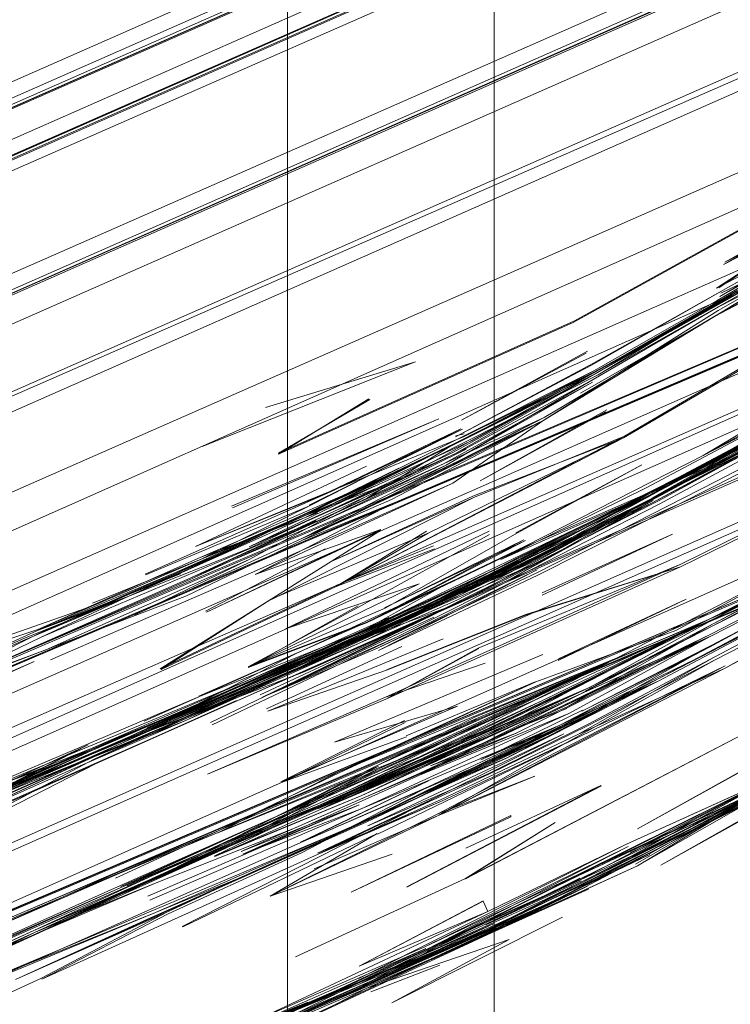
# Model space of a CAD drawing. Units: metres. Extents: x 1.2 to 12.7, y -6.6 to -1.
# Drawn here: x 8.1 to 8.1, y -3.1 to -3.1 of the extents above; entities that cross this region are included whole.
import ezdxf

# ---------------------------------------------------------------- set-up
doc = ezdxf.new("R2010")
doc.units = ezdxf.units.M
doc.header["$MEASUREMENT"] = 0

# ---------------------------------------------------------------- blocks, each defined once
blk = doc.blocks.new('86c900a9-fa85-46e3-a631-3501ab009dd7')
at = {"color": 18, "lineweight": 9, "true_color": 0x000000}
for p, q in [((8.111017, -2.82433), (8.111017, -4.18433)), ((8.133782, -3.122062), (7.872871, -3.237127)), ((8.114367, -3.13789), (8.112899, -3.138679)), ((8.110668, -3.137996), (8.110573, -3.138019)), ((8.112935, -3.138814), (8.114399, -3.138026)), ((8.110514, -3.138141), (8.108943, -3.138879)), ((8.109052, -3.139332), (8.107662, -3.140056)), ((8.107373, -3.139625), (8.10571, -3.140281)), ((8.106759, -3.139867), (8.107366, -3.139613)), ((8.111158, -3.139603), (8.109584, -3.140331)), ((8.111781, -3.141383), (8.11293, -3.140867)), ((8.11125, -3.141428), (8.111863, -3.141188)), ((8.109703, -3.141931), (8.10827, -3.14257)), ((8.108697, -3.142578), (8.110145, -3.141944)), ((8.109586, -3.144483), (8.110386, -3.14417))]:
    blk.add_line(p, q, dxfattribs=at)
for points in [[(8.092076, -4.18433), (8.09341, -4.18433), (8.108616, -4.18433), (8.108616, -2.82433)], [(8.108616, -4.18433), (8.09341, -4.18433), (8.09341, -2.82433), (8.108616, -2.82433), (8.108616, -4.18433), (8.110612, -4.18433)], [(8.133075, -3.120514), (8.133655, -3.121649), (7.8725, -3.236715), (8.133491, -3.121846)], [(8.13352, -3.121508), (7.872611, -3.236577)], [(8.133486, -3.12181), (7.872492, -3.236695), (8.133491, -3.121846), (7.872535, -3.236709), (7.871675, -3.235498)], [(7.872601, -3.237399), (8.133737, -3.122334), (7.872736, -3.237194), (8.133751, -3.122282), (7.872784, -3.237224)], [(8.133739, -3.122303), (7.872727, -3.237146), (7.873286, -3.238281)], [(8.133985, -3.122384), (7.872718, -3.237182), (7.873081, -3.238359)], [(8.134603, -3.123287), (7.873286, -3.238281)], [(8.134436, -3.123567), (7.873499, -3.238573), (8.134396, -3.12359), (7.873563, -3.23856), (8.134477, -3.123505)], [(7.873662, -3.239446), (8.134871, -3.124548), (8.134393, -3.123624), (7.873405, -3.238519)], [(8.135099, -3.124579), (7.873646, -3.238869), (8.134584, -3.123864)], [(7.873873, -3.239884), (8.134954, -3.124705)], [(7.874189, -3.240429), (8.135377, -3.125486)], [(7.874957, -3.241481), (8.135524, -3.125749)], [(7.87473, -3.241378), (8.135895, -3.126389)], [(7.875381, -3.242245), (8.135975, -3.126523)], [(8.136649, -3.127266), (7.875457, -3.242196), (7.875952, -3.243222)], [(7.876176, -3.243538), (8.13668, -3.127614)], [(8.136822, -3.127659), (7.875395, -3.2421)], [(7.876095, -3.2433), (8.136789, -3.12777)], [(7.876522, -3.244138), (8.137076, -3.128169)], [(7.876752, -3.244412), (7.876259, -3.243364), (8.137142, -3.128254)], [(8.13742, -3.128623), (7.87655, -3.24376)], [(7.876603, -3.243832), (8.137471, -3.12869), (8.138199, -3.129548)], [(7.877239, -3.244979), (8.137748, -3.129052)], [(8.125603, -3.132757), (8.124287, -3.13331), (8.123135, -3.133813), (8.120538, -3.134958), (8.117265, -3.136443), (8.120538, -3.134958), (8.117822, -3.136174), (8.116036, -3.137024), (8.114311, -3.13792), (8.112851, -3.138743)], [(8.11535, -3.135396), (8.113599, -3.136304), (8.114607, -3.135647), (8.116569, -3.134675), (8.117768, -3.134021), (8.12019, -3.133125), (8.116569, -3.134675), (8.115116, -3.135565)], [(8.124281, -3.133291), (8.123111, -3.133757), (8.120524, -3.134921), (8.115995, -3.137023), (8.114469, -3.137813), (8.11281, -3.138698), (8.111298, -3.139435), (8.110242, -3.139981), (8.111224, -3.1395)], [(8.115984, -3.134727), (8.118352, -3.133601), (8.115974, -3.134744), (8.113683, -3.136027), (8.11523, -3.135238)], [(8.114622, -3.135619), (8.116564, -3.134637), (8.117764, -3.133993), (8.115984, -3.134727), (8.113699, -3.135999), (8.115246, -3.135217), (8.113627, -3.136298)], [(8.114607, -3.135647), (8.116697, -3.134263), (8.115246, -3.134862), (8.111949, -3.136684), (8.10851, -3.13822), (8.109572, -3.137596)], [(8.115246, -3.135217), (8.116697, -3.134263), (8.11523, -3.134883), (8.111935, -3.136704), (8.108512, -3.138234), (8.10956, -3.137588)], [(8.114724, -3.135844), (8.116665, -3.134867), (8.115362, -3.13538), (8.113639, -3.136398), (8.11535, -3.135396), (8.113704, -3.13631), (8.115362, -3.13538), (8.11365, -3.136467)], [(8.109817, -3.138728), (8.108776, -3.139215), (8.109826, -3.138759), (8.111593, -3.137837), (8.113578, -3.136632), (8.115384, -3.135685), (8.116616, -3.134971), (8.115133, -3.135743)], [(8.118654, -3.135898), (8.116879, -3.136734), (8.115098, -3.137615), (8.112853, -3.138797), (8.116177, -3.13704), (8.11915, -3.135605), (8.120538, -3.134958), (8.118467, -3.135894)], [(8.11365, -3.136361), (8.114724, -3.135844), (8.113869, -3.136381), (8.116142, -3.135085), (8.114432, -3.136036), (8.115488, -3.135422), (8.112201, -3.13727), (8.114432, -3.136036), (8.112201, -3.13727), (8.109965, -3.138512), (8.10817, -3.139309)], [(8.110251, -3.13915), (8.112521, -3.138044), (8.115782, -3.136143), (8.117772, -3.1351), (8.115791, -3.136113), (8.112533, -3.138022), (8.110789, -3.138733)], [(8.111597, -3.137807), (8.1136, -3.136616), (8.11539, -3.135655), (8.116694, -3.135149), (8.114825, -3.136206), (8.116306, -3.135573), (8.114043, -3.136848), (8.116312, -3.135548)], [(8.116742, -3.136287), (8.119072, -3.135238), (8.116737, -3.136311), (8.118108, -3.135799), (8.11621, -3.136742), (8.113446, -3.138246)], [(8.111339, -3.139515), (8.112855, -3.138763), (8.114514, -3.137854), (8.116823, -3.136605), (8.119176, -3.135469), (8.117591, -3.13627), (8.116161, -3.136947), (8.114512, -3.137853), (8.116045, -3.137083), (8.114333, -3.137877), (8.112866, -3.138657), (8.111371, -3.13941), (8.109555, -3.140265)], [(8.113819, -3.136341), (8.115331, -3.13547), (8.114409, -3.136052), (8.115474, -3.135447), (8.112192, -3.137299), (8.114397, -3.136026), (8.112192, -3.137299), (8.113819, -3.136341), (8.112201, -3.13727), (8.110515, -3.138137)], [(8.114446, -3.136067), (8.115331, -3.13547), (8.113869, -3.136381), (8.112224, -3.137311), (8.113835, -3.136335)], [(8.110721, -3.13803), (8.112177, -3.137265), (8.11361, -3.136448), (8.114683, -3.135821), (8.113639, -3.136398), (8.115116, -3.135565)], [(8.11857, -3.13571), (8.117471, -3.136236), (8.116223, -3.136721), (8.113469, -3.138235), (8.111387, -3.139298), (8.109531, -3.140189), (8.107586, -3.141046)], [(8.115156, -3.135739), (8.113626, -3.136521), (8.112169, -3.137365), (8.110705, -3.138159), (8.109529, -3.138723), (8.108161, -3.139459)], [(8.118453, -3.135861), (8.116804, -3.136603), (8.114469, -3.137813), (8.11281, -3.138698), (8.116139, -3.136953), (8.115054, -3.137515), (8.116139, -3.136953), (8.118161, -3.135983)], [(8.112019, -3.137525), (8.113578, -3.136632), (8.114708, -3.135941), (8.11362, -3.136563)], [(8.114409, -3.136052), (8.112192, -3.137299), (8.110514, -3.138141), (8.112177, -3.137265), (8.108823, -3.138944), (8.109965, -3.138512)], [(8.115084, -3.137522), (8.112828, -3.138688), (8.115054, -3.137515), (8.112816, -3.138712), (8.114268, -3.137939), (8.116036, -3.137024), (8.117471, -3.136236), (8.116096, -3.136939)], [(8.114362, -3.137983), (8.115388, -3.137377), (8.114362, -3.137983), (8.112828, -3.138688), (8.116161, -3.136947), (8.117591, -3.13627)], [(8.117635, -3.136368), (8.116168, -3.136983), (8.112851, -3.138752), (8.115128, -3.137623), (8.112851, -3.138752), (8.111202, -3.139686)], [(8.106971, -3.139633), (8.108873, -3.138833), (8.11063, -3.137937), (8.109107, -3.138666), (8.110669, -3.138026), (8.112182, -3.137277), (8.11365, -3.136467)], [(8.117296, -3.136488), (8.116028, -3.137042), (8.114292, -3.137929), (8.11282, -3.138675), (8.11135, -3.139416), (8.109519, -3.140305)], [(8.117751, -3.136542), (8.116386, -3.137102), (8.1136, -3.138547)], [(8.109796, -3.138699), (8.111593, -3.137837), (8.11362, -3.136563)], [(8.124719, -3.137103), (8.125831, -3.136603), (8.122421, -3.138148), (8.120858, -3.138812), (8.119661, -3.139349), (8.117621, -3.140305), (8.114294, -3.142057), (8.112622, -3.142913), (8.114294, -3.142057), (8.110921, -3.143704), (8.112014, -3.143162), (8.110921, -3.143704), (8.112028, -3.143193)], [(8.1168, -3.136653), (8.115099, -3.137563), (8.116812, -3.136681), (8.115099, -3.137563), (8.112851, -3.138752), (8.111202, -3.139686)], [(8.115554, -3.137388), (8.114499, -3.137883), (8.112841, -3.13877), (8.111158, -3.139603), (8.112853, -3.138797), (8.115088, -3.137591), (8.116798, -3.136689)], [(8.112782, -3.138623), (8.114445, -3.137742), (8.116798, -3.136689), (8.115368, -3.137394), (8.114311, -3.13792), (8.115352, -3.137359), (8.112851, -3.138752), (8.114512, -3.137853), (8.116074, -3.136988)], [(8.109766, -3.14074), (8.111387, -3.140097), (8.113181, -3.139541), (8.116554, -3.137893), (8.118597, -3.136971), (8.116553, -3.137853), (8.113185, -3.13951)], [(8.112095, -3.143292), (8.110278, -3.144103), (8.112062, -3.143267), (8.114328, -3.142081), (8.11764, -3.140319), (8.119111, -3.139716), (8.120128, -3.139215), (8.122406, -3.138112), (8.124728, -3.137118)], [(8.112087, -3.137057), (8.110638, -3.137838), (8.112102, -3.137037)], [(8.114445, -3.137742), (8.116014, -3.137067), (8.11432, -3.13794), (8.112816, -3.138712), (8.114396, -3.137882), (8.112836, -3.138705), (8.114304, -3.137871), (8.115389, -3.137381), (8.114293, -3.137942)], [(8.116391, -3.137153), (8.113599, -3.138593), (8.111523, -3.139639), (8.109675, -3.140515), (8.111516, -3.139577), (8.109662, -3.140487)], [(8.115242, -3.137323), (8.113446, -3.138246), (8.11517, -3.13722)], [(8.112213, -3.137287), (8.110559, -3.138229), (8.10817, -3.139309), (8.109634, -3.138602), (8.107605, -3.139458), (8.106353, -3.139995), (8.103919, -3.140846), (8.100392, -3.142608)], [(8.105551, -3.140376), (8.106772, -3.139882), (8.108827, -3.138964), (8.112192, -3.137299), (8.110544, -3.13821), (8.108167, -3.139327)], [(8.109965, -3.138512), (8.112201, -3.13727), (8.109924, -3.13843), (8.108141, -3.139239), (8.105727, -3.140317), (8.106759, -3.139867), (8.108823, -3.138944), (8.10991, -3.138394), (8.108137, -3.139263)], [(8.108827, -3.138964), (8.109924, -3.13843), (8.108827, -3.138964), (8.10994, -3.138466), (8.112224, -3.137311)], [(8.109167, -3.138793), (8.110761, -3.138074), (8.112213, -3.137287)], [(8.112169, -3.137365), (8.110459, -3.138362), (8.112161, -3.137397), (8.110438, -3.138342), (8.111597, -3.137807)], [(8.119264, -3.137692), (8.117592, -3.138477), (8.119938, -3.137386), (8.118056, -3.13822), (8.116774, -3.138812), (8.114973, -3.139762), (8.116774, -3.138812), (8.113374, -3.140608)], [(8.111273, -3.141476), (8.110145, -3.141944), (8.113537, -3.140349), (8.116883, -3.138638), (8.118917, -3.137674)], [(8.109817, -3.138728), (8.111597, -3.137807), (8.108783, -3.139237), (8.111593, -3.137837), (8.110538, -3.138569), (8.108222, -3.139598), (8.10586, -3.140621)], [(8.112313, -3.137742), (8.110854, -3.138541), (8.112325, -3.137717)], [(8.118247, -3.137812), (8.116786, -3.13857), (8.115312, -3.139302), (8.113559, -3.140229), (8.115175, -3.139415), (8.117551, -3.138225)], [(8.111226, -3.139522), (8.112841, -3.13877), (8.114499, -3.137883), (8.112834, -3.138755), (8.111158, -3.139603), (8.108784, -3.140697), (8.107003, -3.141451)], [(8.107965, -3.138835), (8.110376, -3.137822), (8.107976, -3.138856)], [(8.115305, -3.13968), (8.113583, -3.140587), (8.111991, -3.141489), (8.113703, -3.140721), (8.116997, -3.138875), (8.119007, -3.13787)], [(8.112533, -3.138022), (8.109182, -3.13977), (8.107148, -3.140734), (8.108427, -3.139916), (8.107138, -3.140727), (8.109182, -3.139758), (8.110311, -3.139297)], [(8.110721, -3.13803), (8.109607, -3.138563), (8.1076, -3.139433)], [(8.110572, -3.139896), (8.112828, -3.138688), (8.111171, -3.139622), (8.112858, -3.138753), (8.114396, -3.137974), (8.112933, -3.138771), (8.111434, -3.13953), (8.110267, -3.14004), (8.108244, -3.140909), (8.110267, -3.14004)], [(8.110251, -3.13915), (8.109182, -3.13977), (8.112521, -3.138044), (8.11077, -3.138722), (8.109151, -3.139468), (8.110789, -3.138733), (8.108428, -3.139923)], [(8.108868, -3.138826), (8.110649, -3.13794), (8.109114, -3.138671)], [(8.118324, -3.137983), (8.11688, -3.138601), (8.113541, -3.140321), (8.111859, -3.141171), (8.113541, -3.140321), (8.11125, -3.141428), (8.110145, -3.141944)], [(8.110515, -3.138137), (8.109533, -3.138747), (8.110693, -3.138176), (8.109533, -3.138747), (8.107502, -3.13968), (8.110438, -3.138342), (8.108929, -3.139058), (8.107491, -3.139668), (8.10895, -3.139007)], [(8.114328, -3.142081), (8.110947, -3.143754), (8.114302, -3.142053), (8.112661, -3.142996), (8.114302, -3.142053), (8.11765, -3.14035), (8.119621, -3.1393), (8.120712, -3.138933), (8.122385, -3.138087), (8.120858, -3.138805)], [(8.1126, -3.142861), (8.114328, -3.142081), (8.116611, -3.14098), (8.117607, -3.140425), (8.119025, -3.139701), (8.120117, -3.139149), (8.122406, -3.138112), (8.120712, -3.138933), (8.122403, -3.138132), (8.118987, -3.139679), (8.117555, -3.140367), (8.118987, -3.139679)], [(8.118466, -3.13821), (8.11701, -3.138925), (8.113703, -3.140721), (8.110359, -3.142435), (8.108925, -3.14305)], [(8.117534, -3.13817), (8.116181, -3.138844), (8.115283, -3.139288), (8.116181, -3.138844), (8.115032, -3.13942), (8.113564, -3.140203), (8.11517, -3.139368)], [(8.099208, -3.143429), (8.100666, -3.142762), (8.104054, -3.141156), (8.105808, -3.140505), (8.108161, -3.139459), (8.106843, -3.140101), (8.108776, -3.139215), (8.110459, -3.138362)], [(8.109533, -3.138373), (8.107545, -3.139306), (8.109107, -3.138666), (8.107545, -3.139306), (8.109114, -3.138671), (8.10696, -3.139627)], [(8.110459, -3.138362), (8.108929, -3.139058)], [(8.109751, -3.140023), (8.111261, -3.139162), (8.112733, -3.138356), (8.111269, -3.139145)], [(8.117545, -3.13838), (8.115234, -3.139547), (8.11352, -3.140476), (8.111781, -3.141383), (8.110864, -3.141784), (8.112045, -3.141208)], [(8.106348, -3.139965), (8.108141, -3.139239), (8.109607, -3.138563), (8.1076, -3.139433)], [(8.10824, -3.139632), (8.110538, -3.138569)], [(8.111434, -3.13953), (8.110308, -3.140093), (8.108316, -3.141059), (8.110315, -3.140128), (8.108316, -3.141059), (8.109662, -3.140487), (8.111521, -3.139607), (8.1136, -3.138547)], [(8.117618, -3.138545), (8.115317, -3.139735), (8.113585, -3.140623), (8.11211, -3.141385), (8.110954, -3.141952), (8.108963, -3.142868)], [(8.109529, -3.138723), (8.107491, -3.139668), (8.104063, -3.141176), (8.105753, -3.14036), (8.106772, -3.139882), (8.10571, -3.140281), (8.10401, -3.141054), (8.102504, -3.141806)], [(8.108718, -3.140549), (8.107366, -3.141242), (8.10875, -3.140618), (8.11053, -3.139805), (8.109423, -3.140316), (8.11281, -3.138698), (8.111132, -3.139542), (8.11282, -3.138723), (8.111348, -3.13945), (8.112816, -3.138712), (8.111226, -3.139522), (8.109527, -3.140318), (8.111308, -3.139476), (8.110233, -3.139981), (8.111348, -3.13945), (8.112899, -3.138679), (8.111171, -3.139622), (8.109431, -3.140322), (8.107979, -3.141002)], [(8.108838, -3.138628)], [(8.111127, -3.139532), (8.112866, -3.138657), (8.111378, -3.13931), (8.109533, -3.140193), (8.111383, -3.139236)], [(8.112782, -3.138623), (8.111094, -3.139455), (8.112828, -3.138688), (8.111094, -3.139455)], [(8.107502, -3.13968), (8.109533, -3.138747), (8.107502, -3.13968), (8.104063, -3.141176), (8.102348, -3.141936)], [(8.107009, -3.141482), (8.108244, -3.140909), (8.109793, -3.140208), (8.111396, -3.139517), (8.112865, -3.138772), (8.111202, -3.139686), (8.108811, -3.140762), (8.110606, -3.139965), (8.109459, -3.140388), (8.10801, -3.14107), (8.106357, -3.141748), (8.10823, -3.140873), (8.109571, -3.140298), (8.108238, -3.140893), (8.109793, -3.140208), (8.111339, -3.139515), (8.110242, -3.139981)], [(8.107441, -3.139877), (8.108783, -3.139237), (8.109842, -3.138802), (8.10824, -3.139632), (8.109699, -3.139107)], [(8.108873, -3.138833), (8.107605, -3.139458)], [(8.107721, -3.141352), (8.109628, -3.140433), (8.111188, -3.13967), (8.112853, -3.138797), (8.109469, -3.14042), (8.110584, -3.139928), (8.112851, -3.138752), (8.111157, -3.139592)], [(8.108739, -3.142858), (8.1101, -3.142215), (8.111155, -3.141765), (8.112931, -3.14084), (8.111808, -3.141435), (8.112931, -3.14084), (8.114987, -3.139777), (8.11293, -3.140867), (8.114987, -3.139777), (8.116779, -3.138845), (8.114985, -3.139818)], [(8.110572, -3.139896), (8.108786, -3.140706), (8.110552, -3.139851), (8.109459, -3.140388), (8.112851, -3.138752), (8.110606, -3.139965)], [(8.109892, -3.140356), (8.111444, -3.139576), (8.112935, -3.138814)], [(8.098825, -3.143378), (8.100406, -3.142643), (8.103926, -3.140862), (8.105715, -3.140272), (8.1076, -3.139433), (8.108963, -3.138916)], [(8.108943, -3.138879), (8.105715, -3.140272), (8.106772, -3.139882), (8.108167, -3.139327)], [(8.108947, -3.139005), (8.105753, -3.14036)], [(8.115963, -3.138975), (8.113724, -3.140063), (8.112132, -3.140941), (8.110899, -3.141471), (8.108965, -3.14235)], [(8.110251, -3.13915), (8.108427, -3.139916), (8.109697, -3.13912), (8.107673, -3.140067), (8.109699, -3.139107)], [(8.109751, -3.140023), (8.108159, -3.140704), (8.110144, -3.13974), (8.108591, -3.140264), (8.110959, -3.139129)], [(8.109531, -3.140189), (8.108159, -3.140704), (8.109442, -3.140009), (8.110965, -3.139165)], [(8.110323, -3.139334), (8.109182, -3.13977), (8.110231, -3.139127)], [(8.110255, -3.141763), (8.112132, -3.140941), (8.114162, -3.139825), (8.115242, -3.139174), (8.114162, -3.139825), (8.112093, -3.140862)], [(8.111574, -3.139871), (8.113088, -3.139161), (8.111576, -3.139845)], [(8.115872, -3.141331), (8.114423, -3.142191), (8.112955, -3.14301), (8.114426, -3.142178), (8.115877, -3.141319), (8.117015, -3.140675), (8.119025, -3.139701), (8.120117, -3.139149)], [(8.108137, -3.139263), (8.106772, -3.139882), (8.105562, -3.140391), (8.104018, -3.141073), (8.102348, -3.141936), (8.10074, -3.142705), (8.099279, -3.143342), (8.095835, -3.14483), (8.094154, -3.145647), (8.09584, -3.144842), (8.097508, -3.143995)], [(8.101771, -3.142249), (8.100666, -3.142762), (8.101771, -3.142249), (8.104054, -3.141156), (8.105727, -3.140317), (8.108137, -3.139263), (8.10571, -3.140281), (8.10401, -3.141054), (8.105551, -3.140376)], [(8.111383, -3.139236), (8.109743, -3.140017), (8.111362, -3.139228), (8.109533, -3.140193), (8.108157, -3.14071), (8.109437, -3.139995)], [(8.110493, -3.14166), (8.111997, -3.140932), (8.113458, -3.140181), (8.115283, -3.139288), (8.114155, -3.139854), (8.115265, -3.139246), (8.11371, -3.140065)], [(8.107794, -3.142619), (8.109217, -3.141936), (8.111502, -3.140879), (8.11313, -3.140281), (8.114754, -3.139405), (8.112448, -3.140599)], [(8.111403, -3.13945), (8.110259, -3.139978), (8.107593, -3.141047), (8.104574, -3.142333), (8.102234, -3.143418), (8.104574, -3.142333)], [(8.106986, -3.141412), (8.108237, -3.14088), (8.110248, -3.140017), (8.111316, -3.139496)], [(8.110914, -3.140662), (8.109754, -3.141057), (8.113185, -3.13951), (8.110831, -3.140486), (8.10976, -3.14108), (8.107685, -3.141952), (8.109754, -3.141057)], [(8.109555, -3.140265), (8.111127, -3.139532)], [(8.109519, -3.140305), (8.10823, -3.140873), (8.110259, -3.139978), (8.108218, -3.140835), (8.110233, -3.139981), (8.108237, -3.14088), (8.10979, -3.140217), (8.111158, -3.139603), (8.110248, -3.140017), (8.108248, -3.140905), (8.107003, -3.141451), (8.108811, -3.140762)], [(8.109766, -3.14074), (8.11138, -3.140104), (8.109766, -3.140744), (8.11138, -3.140104), (8.113181, -3.139541), (8.10976, -3.14108), (8.11084, -3.140491)], [(8.108718, -3.140549), (8.110495, -3.139724), (8.109431, -3.140322)], [(8.107441, -3.139877), (8.105814, -3.140501), (8.104063, -3.141176), (8.100671, -3.142781)], [(8.112132, -3.140941), (8.110498, -3.141682), (8.108398, -3.142584), (8.105667, -3.143767), (8.108959, -3.142325), (8.110257, -3.141761), (8.112091, -3.140879), (8.114155, -3.139854)], [(8.11053, -3.139805), (8.10875, -3.140618)], [(8.109781, -3.140197), (8.108784, -3.140697), (8.110569, -3.139892), (8.109469, -3.14042), (8.106366, -3.14175), (8.107414, -3.141337)], [(8.11176, -3.14063), (8.113249, -3.139917), (8.111765, -3.140611)], [(8.108299, -3.14103), (8.110308, -3.140093)], [(8.109793, -3.140208), (8.108244, -3.140909), (8.109519, -3.140305), (8.107629, -3.141144), (8.104625, -3.142451), (8.10292, -3.14323), (8.104619, -3.142435), (8.106335, -3.14168), (8.104631, -3.142461), (8.102323, -3.143616)], [(8.107393, -3.141304), (8.109469, -3.14042), (8.107414, -3.141337), (8.108784, -3.140697), (8.10979, -3.140217), (8.108248, -3.140905)], [(8.109811, -3.14016), (8.108218, -3.140835), (8.109793, -3.140132)], [(8.110943, -3.141513), (8.108978, -3.142368), (8.110483, -3.141647), (8.108959, -3.142325), (8.110883, -3.141451), (8.111982, -3.140924), (8.113442, -3.140187), (8.111588, -3.141093), (8.113458, -3.140181), (8.111577, -3.141054)], [(8.113442, -3.140187), (8.112436, -3.140606), (8.110849, -3.141418), (8.109349, -3.142128), (8.111588, -3.141093), (8.110182, -3.141769)], [(8.111273, -3.141476), (8.110279, -3.141854), (8.111859, -3.141171), (8.113564, -3.140203), (8.112078, -3.140984)], [(8.097879, -3.145502), (8.098997, -3.144921), (8.101087, -3.144183), (8.099706, -3.144686), (8.101644, -3.143817), (8.104631, -3.142461), (8.108238, -3.140893), (8.104631, -3.142461), (8.106344, -3.141718), (8.107366, -3.141242), (8.109431, -3.140322), (8.107967, -3.140976), (8.106344, -3.141718), (8.104601, -3.142394), (8.106301, -3.141611)], [(8.106335, -3.14168), (8.107967, -3.140964), (8.109423, -3.140316), (8.107366, -3.141229), (8.106335, -3.14168), (8.104574, -3.142333), (8.102882, -3.143142)], [(8.107629, -3.141144), (8.109527, -3.140318), (8.107638, -3.141147), (8.104623, -3.142445), (8.106366, -3.14175), (8.104664, -3.142538)], [(8.109886, -3.140329), (8.108316, -3.141059), (8.109892, -3.140356), (8.10774, -3.141379)], [(8.106192, -3.141829), (8.104664, -3.142538), (8.103136, -3.143258), (8.101949, -3.14382), (8.102983, -3.143376), (8.104715, -3.142654), (8.106371, -3.141777), (8.107393, -3.141304), (8.106371, -3.141777), (8.108002, -3.141053), (8.109459, -3.140388)], [(8.108388, -3.141221), (8.110425, -3.140377), (8.108388, -3.141221), (8.109766, -3.140744)], [(8.110932, -3.141504), (8.113537, -3.140349), (8.111884, -3.141247), (8.109473, -3.142356), (8.111781, -3.141383), (8.10948, -3.142515)], [(8.111884, -3.141247), (8.11015, -3.141962), (8.113537, -3.140349), (8.111273, -3.141476)], [(8.107782, -3.140545)], [(8.109974, -3.141328), (8.108538, -3.142039), (8.110591, -3.141162), (8.109161, -3.14158), (8.111582, -3.140562)], [(8.11353, -3.14046), (8.112037, -3.141221), (8.11352, -3.140476)], [(8.102609, -3.142046), (8.104125, -3.141317), (8.105671, -3.140641), (8.104134, -3.141337), (8.102612, -3.142069), (8.101427, -3.142636)], [(8.104433, -3.146636), (8.106113, -3.145813), (8.107657, -3.145132), (8.108866, -3.144621), (8.107828, -3.145057), (8.106109, -3.145807), (8.107825, -3.14505), (8.106105, -3.145798), (8.109558, -3.144332), (8.11161, -3.143407), (8.112792, -3.142833), (8.11429, -3.142047), (8.112622, -3.142913), (8.11429, -3.142047), (8.112622, -3.142913), (8.114295, -3.142059), (8.115942, -3.141146), (8.11429, -3.142047), (8.115942, -3.141146), (8.116912, -3.140597)], [(8.110191, -3.141668), (8.112436, -3.140606), (8.109703, -3.141931), (8.108475, -3.142448), (8.106677, -3.143244), (8.10456, -3.144189)], [(8.106158, -3.141743), (8.108757, -3.140634), (8.106335, -3.14168), (8.104623, -3.142445), (8.106326, -3.141659), (8.107366, -3.141229), (8.106158, -3.141743), (8.107366, -3.141242)], [(8.110808, -3.141317), (8.109665, -3.141845), (8.110792, -3.141289), (8.112436, -3.140606), (8.109665, -3.141845), (8.108475, -3.142448), (8.109683, -3.141886), (8.108289, -3.14262)], [(8.10966, -3.142649), (8.112013, -3.141515), (8.110405, -3.142266), (8.108963, -3.142868), (8.11034, -3.142221), (8.111825, -3.141484), (8.10955, -3.142551), (8.110957, -3.141945), (8.112116, -3.141368), (8.113583, -3.140587)], [(8.112448, -3.140599), (8.109214, -3.141924)], [(8.109324, -3.142078), (8.110838, -3.141389), (8.109324, -3.142078), (8.111577, -3.141054), (8.109683, -3.141886), (8.112448, -3.140599), (8.110198, -3.141671)], [(8.113374, -3.140608), (8.111781, -3.141383), (8.110251, -3.142097)], [(8.112013, -3.141515), (8.113703, -3.140692), (8.110359, -3.142435), (8.111424, -3.141828), (8.113585, -3.140623)], [(8.112448, -3.140599), (8.110792, -3.141289)], [(8.112596, -3.14285), (8.114273, -3.141987), (8.112556, -3.142765), (8.114265, -3.141991), (8.115933, -3.141126), (8.11429, -3.142047), (8.11577, -3.14122), (8.116912, -3.140597), (8.115778, -3.141237), (8.1143, -3.142067), (8.112641, -3.142942), (8.1143, -3.142067), (8.112803, -3.142854), (8.114302, -3.142051), (8.112661, -3.142996)], [(8.106156, -3.141748), (8.104607, -3.142408), (8.106344, -3.141718), (8.108786, -3.140706), (8.106371, -3.141777)], [(8.113703, -3.140692), (8.111441, -3.141849)], [(8.098184, -3.145529), (8.096455, -3.146233), (8.098155, -3.14544), (8.101045, -3.144092), (8.104623, -3.142445), (8.108248, -3.140905), (8.104623, -3.142445), (8.10292, -3.14323), (8.100518, -3.14432), (8.099473, -3.144802), (8.097824, -3.145526), (8.099717, -3.144705), (8.101345, -3.144076), (8.099897, -3.144744), (8.096439, -3.146201)], [(8.112093, -3.140862), (8.110255, -3.141763), (8.108391, -3.142586), (8.105674, -3.143791), (8.103688, -3.144772), (8.10541, -3.143939), (8.103688, -3.144772), (8.101302, -3.145863), (8.099592, -3.146532), (8.101302, -3.145863), (8.098905, -3.146784), (8.101164, -3.145766)], [(8.101611, -3.143742), (8.10458, -3.142348), (8.106326, -3.141659), (8.108218, -3.140835), (8.10458, -3.142348), (8.100997, -3.143986), (8.104574, -3.142333)], [(8.107215, -3.143555), (8.105457, -3.144339), (8.106988, -3.143643), (8.109529, -3.142508), (8.111808, -3.141435), (8.1101, -3.142215), (8.112931, -3.14084)], [(8.110191, -3.141668), (8.107805, -3.142633), (8.109214, -3.141924), (8.111502, -3.140879)], [(8.112931, -3.14084), (8.111131, -3.141723), (8.108772, -3.142745), (8.110261, -3.142026), (8.108767, -3.142741)], [(8.108965, -3.14235), (8.110932, -3.141504), (8.112091, -3.140879), (8.110883, -3.141451), (8.109703, -3.141931)], [(8.111493, -3.140878), (8.109994, -3.141507)], [(8.111152, -3.141771), (8.110106, -3.142233), (8.11293, -3.140867), (8.111131, -3.141723)], [(8.111152, -3.141771), (8.11293, -3.140867)], [(8.10801, -3.14107), (8.106357, -3.141748), (8.107414, -3.141337), (8.106207, -3.141855), (8.104664, -3.142538)], [(8.108024, -3.141095), (8.106399, -3.141824)], [(8.107763, -3.142903), (8.109479, -3.142201), (8.107772, -3.142909), (8.108978, -3.142368), (8.110265, -3.141828), (8.111826, -3.141117), (8.11015, -3.141962), (8.108095, -3.14288)], [(8.108978, -3.142368), (8.110932, -3.141504), (8.109479, -3.142201), (8.111826, -3.141117)], [(8.114294, -3.142057), (8.115945, -3.141153), (8.1143, -3.142067), (8.115945, -3.141153), (8.1143, -3.142067), (8.115917, -3.141085), (8.114302, -3.142053), (8.112824, -3.142879)], [(8.11, -3.141516), (8.108548, -3.142049), (8.109982, -3.141351)], [(8.107003, -3.141451), (8.104646, -3.142497), (8.10295, -3.1433), (8.100552, -3.144399), (8.098155, -3.14544), (8.099441, -3.144741)], [(8.111273, -3.141476), (8.109491, -3.142231), (8.108077, -3.14285), (8.10945, -3.142307)], [(8.110684, -3.143163), (8.114017, -3.141432), (8.110683, -3.143168), (8.111726, -3.142513), (8.110684, -3.143163), (8.108709, -3.144074)], [(8.110861, -3.141764), (8.111802, -3.141411), (8.10948, -3.142515)], [(8.100264, -3.14665), (8.10177, -3.145925), (8.100481, -3.146508), (8.10179, -3.145967), (8.10503, -3.144408), (8.108772, -3.142745), (8.110251, -3.142097), (8.10878, -3.142865), (8.10723, -3.143576), (8.105761, -3.144334), (8.108973, -3.14288), (8.110395, -3.14225), (8.111991, -3.141489), (8.110395, -3.14225)], [(8.102924, -3.143235), (8.104631, -3.142461), (8.106301, -3.141611), (8.104625, -3.142451), (8.106357, -3.141748), (8.104648, -3.142502), (8.103127, -3.143223), (8.101945, -3.143799), (8.100606, -3.144529), (8.098797, -3.145287)], [(8.099853, -3.144663), (8.101311, -3.143999), (8.103087, -3.143146), (8.104613, -3.142423), (8.10291, -3.143209), (8.104605, -3.142406), (8.106326, -3.141659), (8.104613, -3.142423), (8.106158, -3.141743)], [(8.110198, -3.141671), (8.108474, -3.142451), (8.109672, -3.141859), (8.107891, -3.142816), (8.106702, -3.143351), (8.108474, -3.142451), (8.10668, -3.143257)], [(8.110493, -3.14166), (8.108959, -3.142325)], [(8.107763, -3.142903), (8.108959, -3.142325), (8.110182, -3.141769), (8.107058, -3.143127), (8.105667, -3.143767), (8.108965, -3.14235), (8.110255, -3.141763)], [(8.108766, -3.142842), (8.110106, -3.142233), (8.111131, -3.141723)], [(8.114165, -3.141766), (8.112683, -3.142588), (8.114172, -3.141759)], [(8.098193, -3.145528), (8.100589, -3.144484), (8.104727, -3.142681), (8.106399, -3.141824)], [(8.109672, -3.141859), (8.106666, -3.143104), (8.105133, -3.14377), (8.106654, -3.143085), (8.107794, -3.142619), (8.106616, -3.14316)], [(8.107871, -3.142759), (8.109703, -3.141931), (8.108475, -3.142448), (8.10667, -3.143273)], [(8.107398, -3.143724), (8.109659, -3.142643), (8.108413, -3.143368), (8.110354, -3.142418), (8.111441, -3.141849)], [(8.109834, -3.142881), (8.108413, -3.143368), (8.110359, -3.142435), (8.111489, -3.141976), (8.110354, -3.142418)], [(8.11091, -3.143672), (8.114265, -3.141991), (8.110907, -3.143672), (8.111994, -3.143116), (8.114265, -3.141991), (8.112616, -3.142899), (8.110238, -3.144014)], [(8.112025, -3.143175), (8.114273, -3.141987), (8.111995, -3.143117), (8.114302, -3.142053), (8.112, -3.143129), (8.114298, -3.142045), (8.112681, -3.143018), (8.114328, -3.142081)], [(8.105234, -3.143926), (8.107058, -3.143127), (8.109324, -3.142078)], [(8.110689, -3.14281), (8.112255, -3.142085), (8.110003, -3.143262), (8.112263, -3.142086), (8.110002, -3.143264)], [(8.11164, -3.143456), (8.112827, -3.142886), (8.111624, -3.143431), (8.112803, -3.142854), (8.114331, -3.142104), (8.110995, -3.14379), (8.112101, -3.143254), (8.110992, -3.143777)], [(8.106988, -3.143643), (8.108171, -3.143109), (8.110106, -3.142233), (8.107081, -3.143558), (8.10503, -3.144408), (8.101752, -3.145883), (8.100471, -3.14649), (8.09863, -3.147314)], [(8.110405, -3.142266), (8.108973, -3.14288), (8.11034, -3.142221), (8.10739, -3.143722)], [(8.103091, -3.144957), (8.105674, -3.143791), (8.107743, -3.142843), (8.108959, -3.142325), (8.107871, -3.142759), (8.106751, -3.143248)], [(8.106993, -3.14337), (8.10945, -3.142307), (8.108095, -3.14288), (8.109473, -3.142356), (8.107018, -3.143415)], [(8.107067, -3.143163), (8.108544, -3.142483), (8.107058, -3.143127), (8.105234, -3.143926)], [(8.107093, -3.143596), (8.108171, -3.143109), (8.107093, -3.143596), (8.10948, -3.142515), (8.105023, -3.144387), (8.10177, -3.145925), (8.099777, -3.146712)], [(8.108697, -3.142578), (8.107091, -3.143215), (8.105674, -3.143791), (8.107067, -3.143163), (8.105674, -3.143791)], [(8.107871, -3.142759), (8.10667, -3.143273), (8.10456, -3.144197), (8.10172, -3.14553)], [(8.10172, -3.14553), (8.102764, -3.145062), (8.105018, -3.144014), (8.10667, -3.143273), (8.107871, -3.142759)], [(8.112, -3.143129), (8.110215, -3.143998), (8.112025, -3.143175), (8.11091, -3.143672), (8.111995, -3.143117), (8.110212, -3.143958), (8.112575, -3.142791), (8.110215, -3.143998), (8.107867, -3.145149), (8.106098, -3.145783), (8.10439, -3.146558), (8.106127, -3.145848), (8.107819, -3.145035), (8.110223, -3.143979), (8.108861, -3.144616)], [(8.109443, -3.144328), (8.112556, -3.142765), (8.110944, -3.143547), (8.107776, -3.145034), (8.106095, -3.145811), (8.107677, -3.145182), (8.108861, -3.144616)], [(8.106773, -3.143305), (8.107891, -3.142816)], [(8.108963, -3.144726), (8.110992, -3.143777), (8.109536, -3.14444), (8.107901, -3.145143), (8.110281, -3.144073), (8.108476, -3.144856), (8.109579, -3.144363), (8.111016, -3.143687), (8.109558, -3.144332), (8.111036, -3.143718), (8.112641, -3.142942), (8.111624, -3.143431), (8.109579, -3.144363), (8.111036, -3.143718), (8.109579, -3.144363)], [(8.107905, -3.145143), (8.110281, -3.144073), (8.112641, -3.142942), (8.110995, -3.14379), (8.112115, -3.14329)], [(8.108925, -3.14305)], [(8.111059, -3.143762), (8.112681, -3.143018), (8.110294, -3.144105), (8.11164, -3.143456), (8.109581, -3.144373)], [(8.103123, -3.145024), (8.101302, -3.145863), (8.102584, -3.145225), (8.10527, -3.144003), (8.107067, -3.143163), (8.10527, -3.144003), (8.106702, -3.143351), (8.105054, -3.144092), (8.103428, -3.144745), (8.101723, -3.145535)], [(8.105023, -3.144387), (8.107081, -3.143558), (8.108176, -3.143111), (8.106988, -3.143637), (8.105456, -3.144339), (8.107093, -3.143596)], [(8.105757, -3.144324), (8.107215, -3.143555), (8.108171, -3.143109)], [(8.103674, -3.144744), (8.105405, -3.143931), (8.107091, -3.143215)], [(8.110278, -3.144103), (8.108469, -3.144882), (8.110278, -3.144103), (8.112095, -3.143292)], [(8.11089, -3.143425), (8.10945, -3.144183)], [(8.109579, -3.144387), (8.111638, -3.143461), (8.10615, -3.145853), (8.107838, -3.145071), (8.108852, -3.1446), (8.107776, -3.145034), (8.108852, -3.1446), (8.107638, -3.145115), (8.106088, -3.145795), (8.104411, -3.146605), (8.106088, -3.145795), (8.104411, -3.146605), (8.103394, -3.147097), (8.101344, -3.148017), (8.102814, -3.147393), (8.101368, -3.14805)], [(8.098942, -3.146865), (8.101164, -3.145766), (8.103428, -3.144745), (8.101955, -3.145494), (8.103092, -3.144961), (8.105667, -3.143767), (8.103647, -3.144689), (8.101276, -3.145798), (8.103092, -3.144961), (8.101961, -3.145512), (8.099865, -3.146466), (8.10126, -3.145901)], [(8.103865, -3.146943), (8.106144, -3.145841), (8.109579, -3.144387), (8.11104, -3.143739), (8.109581, -3.144373), (8.108482, -3.144877), (8.106127, -3.145848), (8.107867, -3.145149)], [(8.109487, -3.144406), (8.11091, -3.143672), (8.109468, -3.144359), (8.107825, -3.14505), (8.109461, -3.144346), (8.107828, -3.145057), (8.10886, -3.144628), (8.107789, -3.145072)], [(8.11091, -3.143672), (8.109467, -3.144385), (8.110947, -3.143754), (8.108861, -3.144616)], [(8.110242, -3.144023), (8.108866, -3.144621), (8.110907, -3.143672)], [(8.110992, -3.143777), (8.109536, -3.14444), (8.11119, -3.143875), (8.109829, -3.144608)], [(8.102794, -3.147482), (8.106127, -3.145848), (8.107804, -3.14501), (8.110212, -3.143958)], [(8.110196, -3.143956)], [(8.102336, -3.145908), (8.103597, -3.145317), (8.105757, -3.144324)], [(8.107789, -3.145072), (8.109467, -3.144385), (8.107828, -3.145057), (8.106113, -3.145813), (8.104433, -3.146636), (8.102075, -3.147766), (8.100779, -3.14844), (8.102799, -3.147494), (8.10615, -3.145853), (8.104433, -3.146636), (8.106109, -3.145804), (8.104593, -3.146541)], [(8.104452, -3.146692), (8.106127, -3.145848), (8.109579, -3.144387)], [(8.107867, -3.145149), (8.108861, -3.144616), (8.107819, -3.145035), (8.106105, -3.145798), (8.102708, -3.147391), (8.100652, -3.148304), (8.099625, -3.148754), (8.09794, -3.149535), (8.096168, -3.150221)]]:
    blk.add_lwpolyline(points, dxfattribs=at)
for points in [[(8.133527, -3.121866), (8.132909, -3.120565), (7.871866, -3.235342), (7.872262, -3.236643)], [(8.112165, -3.13718), (8.113704, -3.13631), (8.112147, -3.137197), (8.110568, -3.138029)], [(8.107623, -3.138142), (8.110091, -3.137162)], [(8.110103, -3.137161), (8.10836, -3.137689)], [(8.115257, -3.139553), (8.117563, -3.138396), (8.115257, -3.139553), (8.116569, -3.138957), (8.11499, -3.139746), (8.112931, -3.14084), (8.111808, -3.141435), (8.11353, -3.14046)], [(8.110943, -3.141513), (8.108967, -3.142356), (8.110932, -3.141504), (8.11206, -3.140974), (8.113559, -3.140229), (8.111826, -3.141117)], [(8.106949, -3.141336), (8.108718, -3.140549)], [(8.108371, -3.141194), (8.109943, -3.140467)], [(8.11121, -3.142433), (8.109357, -3.143323), (8.111211, -3.142446)], [(8.110944, -3.143547), (8.10945, -3.144183), (8.11089, -3.143428)], [(8.11181, -3.143614), (8.109829, -3.144608)], [(8.109538, -3.14444), (8.110995, -3.14379), (8.10897, -3.144734)]]:
    blk.add_lwpolyline(points, close=True, dxfattribs=at)
at = {"color": 14, "lineweight": 9, "true_color": 0x900000}
for points in [[(8.121775, -3.133624), (8.090565, -3.146911), (8.121483, -3.133747), (8.090575, -3.146944), (7.998829, -3.187147), (7.907831, -3.229048), (7.87692, -3.242218), (7.907846, -3.229082), (7.998844, -3.187181), (8.090582, -3.146946), (7.998829, -3.187147), (7.907844, -3.229083)], [(8.121807, -3.1337), (8.090606, -3.147008)], [(8.090606, -3.147008), (8.121523, -3.13384), (8.090597, -3.146987), (7.99887, -3.187244), (7.907872, -3.229145), (7.876962, -3.242315)], [(8.123131, -3.13598), (8.091627, -3.149387), (7.999891, -3.189623), (7.908893, -3.231525), (7.999891, -3.189623), (8.091627, -3.149387), (7.9999, -3.189643)], [(7.908922, -3.231586), (7.878011, -3.244756), (7.908935, -3.231621), (7.999917, -3.189686), (8.091669, -3.149483), (8.122568, -3.136284)]]:
    blk.add_lwpolyline(points, dxfattribs=at)
for points in [[(7.99992, -3.189685), (7.908935, -3.231621), (7.999917, -3.189686), (8.091669, -3.149483), (8.122587, -3.136319), (8.091658, -3.14945)], [(8.122554, -3.136243), (8.091636, -3.149407), (8.122544, -3.13622)]]:
    blk.add_lwpolyline(points, close=True, dxfattribs=at)
blk = doc.blocks.new('dc2d235b-eafb-4879-80b8-1f4509d5e33d')
blk.add_blockref('86c900a9-fa85-46e3-a631-3501ab009dd7', (0, 0))

msp = doc.modelspace()

# ---------------------------------------------------------------- block references
msp.add_blockref('dc2d235b-eafb-4879-80b8-1f4509d5e33d', (0, 0))

doc.saveas('drawing.dxf')
